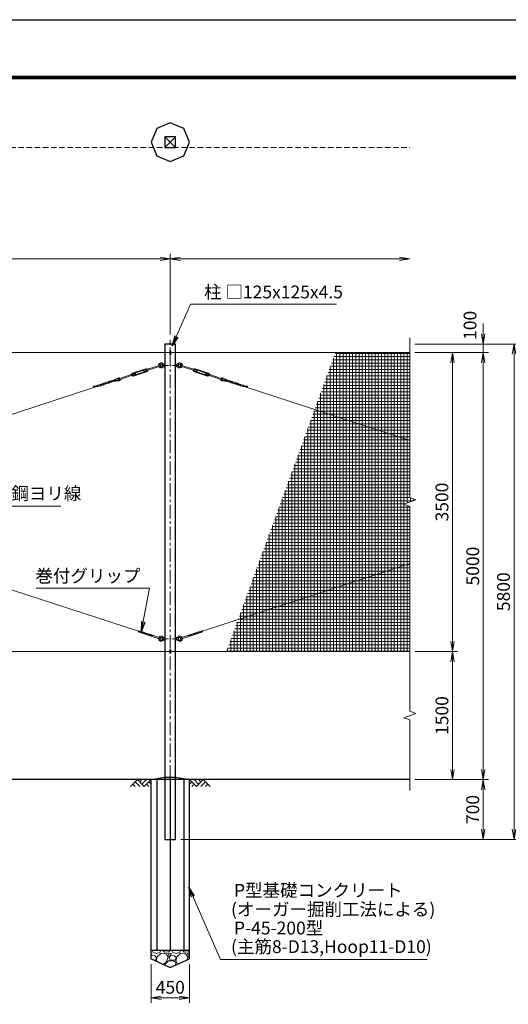
# Model space of a CAD drawing. Units: millimetres. Extents: x 0 to 25200, y 0 to 17820.
# Drawn here: x 10094 to 15808, y 6291 to 17820 of the extents above; entities that cross this region are included whole.
import ezdxf

# ---------------------------------------------------------------- set-up
doc = ezdxf.new("R2010")
doc.units = ezdxf.units.MM
doc.header["$LTSCALE"] = 5
doc.header["$MEASUREMENT"] = 0
doc.header["$PDMODE"] = 35
doc.linetypes.add('CENTER', pattern=[50.8, 31.75, -6.35, 6.35, -6.35])
doc.linetypes.add('DASHED', pattern=[19.05, 12.7, -6.35])
doc.layers.get('Defpoints').update_dxf_attribs({"color": 8})
for name, color, linetype in [('D-BGD', 7, 'Continuous'), ('D-STR1', 1, 'Continuous'), ('D-STR4', 7, 'Continuous'), ('D-TTL', 2, 'Continuous')]:
    doc.layers.add(name, color=color, linetype=linetype)
for name, color, linetype, lineweight in [('D-BMK', 2, 'CENTER', 13), ('D-DCR-HCH', 7, 'Continuous', 13), ('D-STR-DIM', 7, 'Continuous', 13), ('D-STR-TXT', 7, 'Continuous', 13), ('D-STR2', 7, 'Continuous', 13), ('D-STR3', 3, 'Continuous', 13)]:
    doc.layers.add(name, color=color, linetype=linetype, lineweight=lineweight)
doc.styles.add('ゴシック', font='txt')
doc.dimstyles.new('STYLE', dxfattribs={"dimscale": 60, "dimtxt": 2.5, "dimasz": 2, "dimexe": 1, "dimexo": 1, "dimgap": 0.8, "dimtad": 1, "dimdsep": 46, "dimtxsty": 'ゴシック', "dimblk": 'OPEN', "dimcen": 1e-08, "dimclrd": 256, "dimclre": 256, "dimclrt": 256, "dimadec": 0, "dimazin": 2, "dimtfac": 1, "dimtmove": 2, "dimatfit": 3, "dimldrblk": 'OPEN', "dimfxl": 1, "dimtolj": 1, "dimtzin": 0, "dimlwd": -1, "dimlwe": -1, "dimarcsym": 0})

# ---------------------------------------------------------------- blocks, each defined once
blk = doc.blocks.new('_Open')
at = {"color": 0, "linetype": 'ByBlock', "lineweight": -2}
for p, q in [((-1, 0.167), (0, 0)), ((-1, -0.167), (0, 0)), ((0, 0), (-1, 0))]:
    blk.add_line(p, q, dxfattribs=at)
blk = doc.blocks.new('*D5')
at = {"layer": 'D-STR-DIM', "transparency": 16777216}
for p, q in [((1855, 14133), (1855, 15079)), ((1975, 15019), (11735, 15019)), ((11855, 14133), (11855, 15079))]:
    blk.add_line(p, q, dxfattribs=at)
at = {"layer": 'Defpoints', "color": 0, "transparency": 16777216}
for p in [(11855, 15019), (1855, 14073), (11855, 14073)]:
    blk.add_point(p, dxfattribs=at)
at = {"layer": 'D-STR-DIM', "transparency": 16777216, "xscale": 120, "yscale": 120, "zscale": 120, "rotation": 180}
blk.add_blockref('_Open', (1855, 15019), dxfattribs=at)
at = {"layer": 'D-STR-DIM', "transparency": 16777216, "xscale": 120, "yscale": 120, "zscale": 120}
blk.add_blockref('_Open', (11855, 15019), dxfattribs=at)
at = {"layer": 'D-STR-DIM', "transparency": 16777216, "insert": (6855, 15142), "char_height": 150, "attachment_point": 5, "style": 'ゴシック'}
blk.add_mtext('\\A1;10000', dxfattribs=at)
blk = doc.blocks.new('*D6')
at = {"layer": 'D-STR-DIM', "transparency": 16777216}
for p, q in [((11855, 14133), (11855, 15079)), ((11975, 15019), (14535, 15019))]:
    blk.add_line(p, q, dxfattribs=at)
at = {"layer": 'Defpoints', "color": 0, "transparency": 16777216}
for p in [(14655, 15019), (11855, 14073), (14655, 14094)]:
    blk.add_point(p, dxfattribs=at)
at = {"layer": 'D-STR-DIM', "transparency": 16777216, "xscale": 120, "yscale": 120, "zscale": 120, "rotation": 180}
blk.add_blockref('_Open', (11855, 15019), dxfattribs=at)
at = {"layer": 'D-STR-DIM', "transparency": 16777216, "xscale": 120, "yscale": 120, "zscale": 120}
blk.add_blockref('_Open', (14655, 15019), dxfattribs=at)
blk = doc.blocks.new('*D9')
at = {"layer": 'D-STR-DIM', "transparency": 16777216}
for p, q in [((11630, 6762), (11630, 6307)), ((12080, 6762), (12080, 6307)), ((11750, 6367), (11960, 6367))]:
    blk.add_line(p, q, dxfattribs=at)
at = {"layer": 'Defpoints', "color": 0, "transparency": 16777216}
for p in [(11630, 6822), (12080, 6822), (12080, 6367)]:
    blk.add_point(p, dxfattribs=at)
at = {"layer": 'D-STR-DIM', "transparency": 16777216, "xscale": 120, "yscale": 120, "zscale": 120, "rotation": 180}
blk.add_blockref('_Open', (11630, 6367), dxfattribs=at)
at = {"layer": 'D-STR-DIM', "transparency": 16777216, "xscale": 120, "yscale": 120, "zscale": 120}
blk.add_blockref('_Open', (12080, 6367), dxfattribs=at)
at = {"layer": 'D-STR-DIM', "transparency": 16777216, "insert": (11855, 6490), "char_height": 150, "attachment_point": 5, "style": 'ゴシック'}
blk.add_mtext('\\A1;450', dxfattribs=at)
blk = doc.blocks.new('*D10')
at = {"layer": 'D-STR-DIM', "transparency": 16777216}
for p, q in [((14715, 10422), (15215, 10422)), ((15155, 9042), (15155, 10302)), ((14715, 8922), (15215, 8922))]:
    blk.add_line(p, q, dxfattribs=at)
at = {"layer": 'Defpoints', "color": 0, "transparency": 16777216}
for p in [(14655, 10422), (15155, 10422), (14655, 8922)]:
    blk.add_point(p, dxfattribs=at)
at = {"layer": 'D-STR-DIM', "transparency": 16777216, "xscale": 120, "yscale": 120, "zscale": 120}
for p, rotation in [((15155, 10422), 90), ((15155, 8922), 270)]:
    blk.add_blockref('_Open', p, dxfattribs=dict(at, rotation=rotation))
at = {"layer": 'D-STR-DIM', "transparency": 16777216, "insert": (15032, 9672), "char_height": 150, "attachment_point": 5, "rotation": 90, "style": 'ゴシック'}
blk.add_mtext('\\A1;1500', dxfattribs=at)
blk = doc.blocks.new('*D11')
at = {"layer": 'D-STR-DIM', "transparency": 16777216}
for p, q in [((14715, 8922), (15575, 8922)), ((15515, 8802), (15515, 8342)), ((11978, 8222), (15575, 8222))]:
    blk.add_line(p, q, dxfattribs=at)
at = {"layer": 'Defpoints', "color": 0, "transparency": 16777216}
for p in [(14655, 8922), (11918, 8222), (15515, 8222)]:
    blk.add_point(p, dxfattribs=at)
at = {"layer": 'D-STR-DIM', "transparency": 16777216, "xscale": 120, "yscale": 120, "zscale": 120}
for p, rotation in [((15515, 8922), 90), ((15515, 8222), 270)]:
    blk.add_blockref('_Open', p, dxfattribs=dict(at, rotation=rotation))
at = {"layer": 'D-STR-DIM', "transparency": 16777216, "insert": (15392, 8572), "char_height": 150, "attachment_point": 5, "rotation": 90, "style": 'ゴシック'}
blk.add_mtext('\\A1;700', dxfattribs=at)
blk = doc.blocks.new('*D12')
at = {"layer": 'D-STR-DIM', "transparency": 16777216}
for p, q in [((14715, 13922), (15215, 13922)), ((15155, 10542), (15155, 13802)), ((14715, 10422), (15215, 10422))]:
    blk.add_line(p, q, dxfattribs=at)
at = {"layer": 'Defpoints', "color": 0, "transparency": 16777216}
for p in [(14655, 13922), (15155, 13922), (14655, 10422)]:
    blk.add_point(p, dxfattribs=at)
at = {"layer": 'D-STR-DIM', "transparency": 16777216, "xscale": 120, "yscale": 120, "zscale": 120}
for p, rotation in [((15155, 13922), 90), ((15155, 10422), 270)]:
    blk.add_blockref('_Open', p, dxfattribs=dict(at, rotation=rotation))
at = {"layer": 'D-STR-DIM', "transparency": 16777216, "insert": (15032, 12172), "char_height": 150, "attachment_point": 5, "rotation": 90, "style": 'ゴシック'}
blk.add_mtext('\\A1;3500', dxfattribs=at)
blk = doc.blocks.new('*D13')
at = {"layer": 'D-STR-DIM', "transparency": 16777216}
for p, q in [((14715, 13922), (15575, 13922)), ((15515, 9042), (15515, 13802)), ((14715, 8922), (15575, 8922))]:
    blk.add_line(p, q, dxfattribs=at)
at = {"layer": 'Defpoints', "color": 0, "transparency": 16777216}
for p in [(14655, 13922), (15515, 13922), (14655, 8922)]:
    blk.add_point(p, dxfattribs=at)
at = {"layer": 'D-STR-DIM', "transparency": 16777216, "xscale": 120, "yscale": 120, "zscale": 120}
for p, rotation in [((15515, 13922), 90), ((15515, 8922), 270)]:
    blk.add_blockref('_Open', p, dxfattribs=dict(at, rotation=rotation))
at = {"layer": 'D-STR-DIM', "transparency": 16777216, "insert": (15392, 11422), "char_height": 150, "attachment_point": 5, "rotation": 90, "style": 'ゴシック'}
blk.add_mtext('\\A1;5000', dxfattribs=at)
blk = doc.blocks.new('*D14')
at = {"layer": 'D-STR-DIM', "transparency": 16777216}
for p, q in [((15515, 14142), (15515, 14262)), ((14715, 14022), (15575, 14022)), ((15515, 13922), (15515, 14022)), ((14715, 13922), (15575, 13922)), ((15515, 13802), (15515, 13682))]:
    blk.add_line(p, q, dxfattribs=at)
at = {"layer": 'Defpoints', "color": 0, "transparency": 16777216}
for p in [(14655, 14022), (15515, 14022), (14655, 13922)]:
    blk.add_point(p, dxfattribs=at)
at = {"layer": 'D-STR-DIM', "transparency": 16777216, "xscale": 120, "yscale": 120, "zscale": 120}
for p, rotation in [((15515, 14022), 270), ((15515, 13922), 90)]:
    blk.add_blockref('_Open', p, dxfattribs=dict(at, rotation=rotation))
at = {"layer": 'D-STR-DIM', "transparency": 16777216, "insert": (15361, 14241), "char_height": 150, "attachment_point": 5, "rotation": 90, "style": 'ゴシック'}
blk.add_mtext('\\A1;100', dxfattribs=at)
blk = doc.blocks.new('*D15')
at = {"layer": 'D-STR-DIM', "transparency": 16777216}
for p, q in [((14715, 14022), (15935, 14022)), ((15875, 13902), (15875, 8342)), ((11978, 8222), (15935, 8222))]:
    blk.add_line(p, q, dxfattribs=at)
at = {"layer": 'Defpoints', "color": 0, "transparency": 16777216}
for p in [(14655, 14022), (11918, 8222), (15875, 8222)]:
    blk.add_point(p, dxfattribs=at)
at = {"layer": 'D-STR-DIM', "transparency": 16777216, "xscale": 120, "yscale": 120, "zscale": 120}
for p, rotation in [((15875, 14022), 90), ((15875, 8222), 270)]:
    blk.add_blockref('_Open', p, dxfattribs=dict(at, rotation=rotation))
at = {"layer": 'D-STR-DIM', "transparency": 16777216, "insert": (15752, 11122), "char_height": 150, "attachment_point": 5, "rotation": 90, "style": 'ゴシック'}
blk.add_mtext('\\A1;5800', dxfattribs=at)

msp = doc.modelspace()

# ---------------------------------------------------------------- hatches: boundary and pattern name
at = {"layer": 'D-DCR-HCH'}
h = msp.add_hatch(dxfattribs=at)
h.set_pattern_fill('GRAVEL', color=256, scale=230)
h.set_pattern_definition([(228.01279, (19908.176, 20266.624), (-1840, -2070), [30.9433, -3063.3903]), (184.96974, (19887.476, 20243.624), (2760, 230), [53.0996, -5256.8627]), (132.51045, (19834.576, 20239.024), (2300, -2530), [37.4412, -3706.6875]), (267.27369, (19744.876, 20181.524), (230, 4600), [48.3547, -4787.1183]), (292.833654, (19742.576, 20133.224), (-1150, 2760), [47.4156, -4694.1558]), (357.27369, (19760.976, 20089.524), (-4600, 230), [48.3547, -4787.1183]), (37.69424, (19809.2756, 20087.224), (-2990, -2300), [63.9467, -6330.7152]), (72.25533, (19859.876, 20126.324), (1610, 5060), [60.3722, -5976.854]), (121.429566, (19878.276, 20183.824), (-1840, 2990), [48.5185, -4803.3368]), (175.23636, (19852.976, 20225.224), (2530, -230), [55.3914, -2714.1754]), (222.39744, (19797.7756, 20229.824), (-2760, -2530), [71.633, -7091.6763]), (138.81407, (19972.576, 20179.224), (-1610, 1380), [24.4492, -2420.4843]), (171.469234, (19954.176, 20195.324), (2990, -460), [46.5145, -4604.9476]), (225, (19908.18, 20202.22), (-3e-14, -230), [32.5268, -292.7423]), (203.1986, (19892.076, 20229.824), (1150, 460), [17.5163, -1734.1115]), (291.8014, (19875.976, 20222.924), (-230, 690), [24.7717, -1213.8162]), (30.96376, (19885.176, 20199.924), (690, 460), [40.2337, -1300.8853]), (161.56505, (19919.676, 20220.624), (460, -230), [29.093, -698.231]), (16.38954, (19742.576, 20222.924), (2300, 690), [40.756, -4034.8544]), (70.34618, (19781.676, 20234.424), (-920, -2530), [34.192, -3385.0038]), (293.1986, (19919.676, 20266.624), (-460, 1150), [35.0324, -1716.5954]), (343.61046, (19933.476, 20234.424), (-2300, 690), [40.756, -4034.8544]), (339.44395, (19742.576, 20080.324), (-1150, 460), [39.3024, -1925.8185]), (294.77514, (19779.376, 20066.524), (-1150, 2530), [32.931, -3260.168]), (66.8014, (19921.976, 20036.624), (460, 1150), [35.0324, -1716.5954]), (17.35402, (19935.776, 20068.824), (-2990, -920), [38.555, -3816.9474]), (69.44395, (19809.276, 20036.624), (-460, -1150), [19.6512, -1945.4697]), (101.30993, (19908.176, 20036.624), (-230, 920), [11.7277, -1161.0468]), (165.96376, (19905.876, 20048.124), (690, -230), [47.4156, -900.8986]), (186.00901, (19859.876, 20059.624), (2300, 230), [43.9415, -4350.2023]), (303.69007, (19885.176, 20179.224), (-230, 460), [33.171, -796.1057]), (353.157227, (19903.576, 20151.624), (3910, -460), [57.9126, -5733.3394]), (60.9454, (19961.076, 20144.724), (-920, -1610), [23.68, -2344.315]), (90, (19972.58, 20165.42), (-230, 230), [13.8, -216.2]), (120.25644, (19855.276, 20066.524), (920, -1610), [31.9525, -3163.3096]), (48.01279, (19839.176, 20094.124), (1840, 2070), [61.8866, -3032.447]), (0, (19880.58, 20140.12), (230, 230), [59.8, -170.2]), (325.30485, (19940.376, 20140.124), (2300, -1610), [36.3662, -3600.253]), (254.0546, (19970.276, 20119.424), (-230, -920), [33.4885, -1640.9368]), (207.645975, (19961.076, 20087.224), (-4370, -2300), [54.525, -5397.979]), (175.42608, (19912.776, 20061.924), (-2990, 230), [57.6838, -5710.687])])
h.paths.add_polyline_path([(11855.064, 6721.979), (12080.064, 6821.979), (12080.064, 6921.979), (11630.064, 6921.979), (11630.064, 6821.979)])
at = {"layer": 'D-STR2'}
h = msp.add_hatch(dxfattribs=at)
h.set_pattern_fill('NET', color=256, scale=300)
h.set_pattern_definition([(0, (-25200, 0), (0, 37.5), []), (90, (-25200, 0), (-37.5, 2e-15), [])])
h.paths.add_polyline_path([(14655.064, 10421.979), (14655.064, 12120.676), (14584.587, 12146.328), (14725.541, 12197.631), (14655.064, 12223.284), (14655.064, 13921.979), (13785.979, 13921.979), (12512.083, 10421.979)])

# ---------------------------------------------------------------- linework, layer by layer
at = {"layer": 'D-BGD'}
for p, q in [((14655.064, 8921.979), (1055.064, 8921.979)), ((12080.064, 6921.979), (11630.064, 6921.979))]:
    msp.add_line(p, q, dxfattribs=at)
at = {"layer": 'D-BMK'}
msp.add_line((11855.064, 8170.979), (11855.064, 14072.979), dxfattribs=at)
at = {"layer": 'D-BMK', "ltscale": 0.5}
for p, q in [((11755.064, 13771.979), (11955.064, 13771.979)), ((11755.064, 10571.979), (11955.064, 10571.979))]:
    msp.add_line(p, q, dxfattribs=at)
at = {"layer": 'D-DCR-HCH'}
for p, q in [((11470.428, 8921.979), (11390.61, 8842.161)), ((11443.822, 8895.373), (11497.278, 8842.161)), ((11470.428, 8921.979), (11550.246, 8842.161)), ((11497.034, 8895.373), (11523.64, 8921.979)), ((11523.64, 8868.767), (11576.852, 8921.979)), ((11550.246, 8842.161), (11630.064, 8921.979)), ((11603.458, 8895.373), (11630.064, 8868.889)), ((12159.882, 8842.161), (12080.064, 8921.979)), ((12106.67, 8895.373), (12080.064, 8868.889)), ((12186.488, 8868.767), (12133.276, 8921.979)), ((12239.7, 8921.979), (12159.882, 8842.161)), ((12213.233, 8895.234), (12186.488, 8921.979)), ((12266.306, 8895.373), (12212.85, 8842.161)), ((12239.7, 8921.979), (12319.518, 8842.161)), ((11417.216, 8868.767), (11443.944, 8842.161)), ((11576.852, 8868.767), (11603.58, 8842.161)), ((12133.276, 8868.767), (12106.548, 8842.161)), ((12292.912, 8868.767), (12266.184, 8842.161))]:
    msp.add_line(p, q, dxfattribs=at)
at = {"layer": 'D-STR-DIM'}
for p, q in [((14655.064, 12223.284), (14655.064, 14094.387)), ((14725.541, 12197.631), (14655.064, 12223.284)), ((14584.587, 12146.328), (14725.541, 12197.631)), ((14655.064, 12120.676), (14584.587, 12146.328)), ((14655.064, 9723.284), (14655.064, 12120.676)), ((14584.587, 9646.328), (14725.541, 9697.631)), ((14725.541, 9697.631), (14655.064, 9723.284)), ((14655.064, 9620.676), (14584.587, 9646.328)), ((14655.064, 8794.387), (14655.064, 9620.676))]:
    msp.add_line(p, q, dxfattribs=at)
at = {"layer": 'D-STR1'}
for p, q in [((11917.564, 16448.324), (11792.564, 16323.324)), ((11792.564, 16448.324), (11917.564, 16323.324)), ((11917.564, 14021.979), (11792.564, 14021.979)), ((11792.564, 14021.979), (11792.564, 8221.979)), ((11917.564, 8221.979), (11917.564, 14021.979)), ((11792.564, 8221.979), (11917.564, 8221.979))]:
    msp.add_line(p, q, dxfattribs=at)
msp.add_lwpolyline([(11792.564, 16448.324), (11792.564, 16323.324), (11917.564, 16323.324), (11917.564, 16448.324)], close=True, dxfattribs=at)
at = {"layer": 'D-STR2', "linetype": 'DASHED'}
msp.add_line((1792.564, 16323.324), (14655.064, 16323.324), dxfattribs=at)
at = {"layer": 'D-STR3'}
for p, q in [((2636.75, 13921.979), (14655.064, 13921.979)), ((11849.064, 13938.979), (11849.064, 13904.979)), ((11861.064, 13938.979), (11861.064, 13904.979)), ((11566.833, 13731.719), (11412.864, 13681.347)), ((11569.476, 13723.641), (11415.507, 13673.268)), ((11572.465, 13720.936), (11541.101, 13710.675)), ((11576.663, 13708.105), (11571.999, 13722.362)), ((11587.379, 13730.024), (11579.445, 13729.188)), ((11593.598, 13711.015), (11587.379, 13730.024)), ((11734.986, 13774.106), (11588.623, 13726.222)), ((11738.717, 13762.701), (11592.354, 13714.817)), ((11766.782, 13785.479), (11763.346, 13779.979)), ((11763.346, 13779.979), (11763.346, 13763.979)), ((11766.782, 13758.479), (11763.346, 13763.979)), ((11789.782, 13786.979), (11766.782, 13785.479)), ((11766.782, 13785.479), (11766.782, 13771.979)), ((11766.782, 13758.479), (11766.782, 13771.979)), ((11789.782, 13756.979), (11766.782, 13758.479)), ((11789.782, 13786.979), (11789.782, 13756.979)), ((11789.782, 13779.979), (11792.564, 13779.979)), ((11789.782, 13763.979), (11792.564, 13763.979)), ((11917.564, 13779.979), (11924.564, 13779.979)), ((11917.564, 13763.979), (11924.564, 13763.979)), ((11924.564, 13786.979), (11924.564, 13756.979)), ((11924.564, 13786.979), (11947.564, 13785.479)), ((11924.564, 13756.979), (11947.564, 13758.479)), ((11947.564, 13785.479), (11947.564, 13758.479)), ((11947.564, 13785.479), (11951, 13779.979)), ((11947.564, 13758.479), (11951, 13763.979)), ((11951, 13779.979), (11951, 13763.979)), ((11975.628, 13762.701), (12121.992, 13714.817)), ((11979.36, 13774.106), (12125.723, 13726.222)), ((12120.748, 13711.015), (12126.967, 13730.024)), ((12126.967, 13730.024), (12134.901, 13729.188)), ((12137.683, 13708.105), (12142.347, 13722.362)), ((12141.88, 13720.936), (12173.244, 13710.675)), ((12144.869, 13723.641), (12298.839, 13673.268)), ((12147.512, 13731.719), (12301.482, 13681.347)), ((11248.232, 13624.727), (11174.479, 13591.826)), ((11250.927, 13617.17), (11197.976, 13593.547)), ((11398.537, 13664.034), (11252.171, 13616.149)), ((11402.268, 13652.629), (11255.902, 13604.744)), ((11397.293, 13667.836), (11404.187, 13671.851)), ((11403.512, 13648.827), (11397.293, 13667.836)), ((11403.512, 13648.827), (11411.446, 13649.663)), ((11418.892, 13656.489), (11414.228, 13670.746)), ((11446.058, 13679.581), (11414.694, 13669.32)), ((11449.79, 13668.176), (11418.425, 13657.915)), ((11575.384, 13705.583), (11421.415, 13655.21)), ((11578.027, 13697.504), (11424.058, 13647.132)), ((11449.79, 13668.176), (11446.058, 13679.581)), ((11544.833, 13699.27), (11541.101, 13710.675)), ((11576.197, 13709.531), (11544.833, 13699.27)), ((11593.598, 13711.015), (11586.704, 13707)), ((12120.748, 13711.015), (12127.642, 13707)), ((12136.318, 13697.504), (12290.288, 13647.132)), ((12138.149, 13709.531), (12169.513, 13699.27)), ((12138.961, 13705.583), (12292.931, 13655.21)), ((12169.513, 13699.27), (12173.244, 13710.675)), ((12264.556, 13668.176), (12268.287, 13679.581)), ((12264.556, 13668.176), (12295.92, 13657.915)), ((12268.287, 13679.581), (12299.651, 13669.32)), ((12295.454, 13656.489), (12300.118, 13670.746)), ((12310.834, 13648.827), (12302.9, 13649.663)), ((12317.053, 13667.836), (12310.159, 13671.851)), ((12310.834, 13648.827), (12317.053, 13667.836)), ((12312.078, 13652.629), (12458.444, 13604.744)), ((12315.809, 13664.034), (12462.175, 13616.149)), ((12463.418, 13617.17), (12516.37, 13593.547)), ((12466.114, 13624.727), (12539.867, 13591.826)), ((2230.576, 10658.353), (10982.509, 13521.614)), ((2731.837, 13521.614), (11483.771, 10658.352)), ((11037.057, 13533.631), (10952.986, 13527.473)), ((11005.465, 13523.296), (10959.553, 13519.933)), ((10974.573, 13529.054), (11160.64, 13589.928)), ((11068.649, 13543.967), (11009.816, 13539.657)), ((11011.709, 13524.411), (11198.671, 13585.577)), ((11100.241, 13554.303), (11041.408, 13549.992)), ((11131.833, 13564.638), (11073.001, 13560.328)), ((11163.425, 13574.974), (11104.593, 13570.664)), ((11257.087, 13589.856), (11136.185, 13580.999)), ((11255.8, 13597.783), (11167.777, 13591.335)), ((12457.259, 13589.856), (12578.16, 13580.999)), ((12458.546, 13597.783), (12546.568, 13591.335)), ((12702.637, 13524.411), (12515.674, 13585.577)), ((12550.921, 13574.974), (12609.753, 13570.664)), ((12739.773, 13529.054), (12553.705, 13589.928)), ((12582.513, 13564.638), (12641.345, 13560.328)), ((12614.105, 13554.303), (12672.937, 13549.992)), ((12645.697, 13543.967), (12704.529, 13539.657)), ((12677.289, 13533.631), (12761.36, 13527.473)), ((12708.881, 13523.296), (12754.792, 13519.933)), ((12731.837, 13521.614), (14655.064, 12892.416)), ((12230.576, 10658.353), (14655.064, 11451.542)), ((11652.628, 10594.692), (11481.553, 10650.661)), ((11497.015, 10657.855), (11482.685, 10654.84)), ((11657.603, 10609.899), (11486.527, 10665.868)), ((11527.428, 10647.906), (11512.501, 10644.765)), ((11557.841, 10637.956), (11542.915, 10634.815)), ((11588.255, 10628.006), (11573.328, 10624.865)), ((11618.669, 10618.056), (11603.742, 10614.915)), ((11649.083, 10608.106), (11634.156, 10604.965)), ((11657.603, 10609.899), (11736.826, 10580.299)), ((12056.743, 10609.899), (11977.52, 10580.299)), ((12056.743, 10609.899), (12227.819, 10665.868)), ((12061.718, 10594.692), (12232.793, 10650.661)), ((12065.263, 10608.106), (12080.19, 10604.965)), ((12095.677, 10618.056), (12110.604, 10614.915)), ((12126.091, 10628.006), (12141.017, 10624.865)), ((12156.504, 10637.956), (12171.43, 10634.815)), ((12186.917, 10647.906), (12201.844, 10644.765)), ((12217.332, 10657.856), (12231.662, 10654.841)), ((11652.628, 10594.692), (11734.027, 10571.744)), ((11766.782, 10585.479), (11763.346, 10579.979)), ((11763.346, 10579.979), (11763.346, 10563.979)), ((11766.782, 10558.479), (11763.346, 10563.979)), ((11789.782, 10586.979), (11766.782, 10585.479)), ((11766.782, 10585.479), (11766.782, 10571.979)), ((11766.782, 10558.479), (11766.782, 10571.979)), ((11789.782, 10556.979), (11766.782, 10558.479)), ((11789.782, 10586.979), (11789.782, 10556.979)), ((11789.782, 10579.979), (11792.564, 10579.979)), ((11789.782, 10563.979), (11792.564, 10563.979)), ((11917.564, 10579.979), (11924.564, 10579.979)), ((11917.564, 10563.979), (11924.564, 10563.979)), ((11924.564, 10586.979), (11924.564, 10556.979)), ((11924.564, 10586.979), (11932.112, 10586.487)), ((11924.564, 10556.979), (11932.112, 10557.471)), ((11951, 10579.979), (11951, 10563.979)), ((12061.718, 10594.692), (11980.319, 10571.744)), ((2636.75, 10421.979), (14655.064, 10421.979)), ((11849.064, 10438.979), (11849.064, 10404.979)), ((11861.064, 10438.979), (11861.064, 10404.979))]:
    msp.add_line(p, q, dxfattribs=at)
for centre, radius, start, end in [((11855.064, 13938.979), 6, 0, 180), ((11855.064, 13904.979), 6, 180, 0), ((11570.098, 13721.74), 10.5, 51.9970191, 108.1159033), ((11570.098, 13721.74), 2, 18.1159033, 108.1159033), ((11579.026, 13733.166), 4, 231.9970191, 276.0166506), ((11747.782, 13771.979), 30, 40.332992, 186.5789442), ((11747.782, 13771.979), 30, 209.6528623, 319.667008), ((11747.782, 13771.979), 17.5, 27.2028944, 178.0648607), ((11747.782, 13771.979), 17.5, 218.1669458, 332.7971056), ((11736.852, 13768.403), 6, 288.1159033, 108.1159033), ((11781.323, 13800.457), 14, 220.332992, 273.731397), ((11781.323, 13743.501), 14, 86.268603, 139.667008), ((11781.323, 13743.501), 14, 86.268603, 139.667008), ((11933.023, 13800.457), 14, 266.268603, 319.667008), ((11933.023, 13743.501), 14, 40.332992, 93.731397), ((11966.564, 13771.979), 30, 353.4210558, 139.667008), ((11966.564, 13771.979), 30, 220.332992, 330.3471377), ((11966.564, 13771.979), 17.5, 1.9351393, 152.7971056), ((11966.564, 13771.979), 17.5, 207.2028944, 321.8330542), ((11977.494, 13768.403), 6, 71.8840967, 251.8840967), ((12135.32, 13733.166), 4, 263.9833494, 308.0029809), ((12144.247, 13721.74), 10.5, 71.8840967, 128.0029809), ((12144.247, 13721.74), 2, 71.8840967, 161.8840967), ((11254.036, 13610.447), 6, 108.1159033, 288.1159033), ((11253.056, 13607.399), 18, 46.6264658, 105.2909383), ((11253.056, 13607.399), 10, 77.3402468, 102.2904621), ((11253.056, 13607.399), 10, 285.9261807, 358.1883173), ((11253.056, 13607.399), 18, 282.9401867, 6.4827093), ((11402.174, 13675.307), 4, 300.2151559, 344.2347874), ((11416.129, 13671.368), 10.5, 108.1159033, 164.2347874), ((11411.865, 13645.685), 4, 51.9970191, 96.0166506), ((11416.129, 13671.368), 2, 108.1159033, 198.1159033), ((11420.793, 13657.111), 10.5, 231.9970191, 288.1159033), ((11420.793, 13657.111), 2, 198.1159033, 288.1159033), ((11574.762, 13707.483), 2, 288.1159033, 18.1159033), ((11574.762, 13707.483), 10.5, 288.1159033, 344.2347874), ((11588.717, 13703.544), 4, 120.2151559, 164.2347874), ((12125.629, 13703.544), 4, 15.7652126, 59.7848441), ((12139.583, 13707.483), 10.5, 195.7652126, 251.8840967), ((12139.583, 13707.483), 2, 161.8840967, 251.8840967), ((12293.553, 13657.111), 10.5, 251.8840967, 308.0029809), ((12293.553, 13657.111), 2, 251.8840967, 341.8840967), ((12298.217, 13671.368), 2, 341.8840967, 71.8840967), ((12302.481, 13645.685), 4, 83.9833494, 128.0029809), ((12298.217, 13671.368), 10.5, 15.7652126, 71.8840967), ((12312.172, 13675.307), 4, 195.7652126, 239.7848441), ((12461.29, 13607.399), 18, 173.5172907, 257.0598133), ((12461.29, 13607.399), 18, 74.7090617, 133.3735342), ((12461.29, 13607.399), 10, 181.8116827, 254.0738193), ((12460.309, 13610.447), 6, 251.8840967, 71.8840967), ((12461.29, 13607.399), 10, 77.7095379, 102.6597532), ((11009.751, 13570.295), 71.106, 217.0300273, 225.0941753), ((11012.009, 13509.737), 30, 94.1895433, 108.1159033), ((11003.273, 13553.216), 30, 274.1894523, 288.1159033), ((11043.601, 13520.073), 30, 94.1895433, 108.1159033), ((11034.865, 13563.551), 30, 274.1894523, 288.1159033), ((11075.193, 13530.408), 30, 94.1895433, 108.1159033), ((11066.457, 13573.887), 30, 274.1894523, 288.1159033), ((11106.785, 13540.744), 30, 94.1895433, 108.1159033), ((11098.049, 13584.223), 30, 274.1894523, 288.1159033), ((11138.377, 13551.079), 30, 94.1895433, 108.1159033), ((11129.641, 13594.558), 30, 274.1894523, 288.1159033), ((11169.969, 13561.415), 30, 94.1895433, 108.1159033), ((11161.233, 13604.894), 30, 274.1894523, 288.1159033), ((12553.112, 13604.894), 30, 251.8840967, 265.8105477), ((12544.377, 13561.415), 30, 71.8840967, 85.8104567), ((12584.704, 13594.558), 30, 251.8840967, 265.8105477), ((12575.969, 13551.079), 30, 71.8840967, 85.8104567), ((12616.297, 13584.223), 30, 251.8840967, 265.8105477), ((12607.561, 13540.744), 30, 71.8840967, 85.8104567), ((12647.889, 13573.887), 30, 251.8840967, 265.8105477), ((12639.153, 13530.408), 30, 71.8840967, 85.8104567), ((12679.481, 13563.551), 30, 251.8840967, 265.8105477), ((12670.745, 13520.073), 30, 71.8840967, 85.8104567), ((12711.073, 13553.216), 30, 251.8840967, 265.8105477), ((12702.337, 13509.737), 30, 71.8840967, 85.8104567), ((12704.595, 13570.295), 71.106, 314.9058247, 322.9699727), ((11591.238, 10623.194), 113.072, 157.8273918, 165.941251), ((11506.323, 10674.121), 30, 251.884396, 281.884488), ((11503.193, 10628.499), 30, 69.513668, 101.884473), ((11536.737, 10664.171), 30, 251.884396, 281.884488), ((11533.607, 10618.549), 30, 69.513668, 101.884473), ((11567.151, 10654.221), 30, 251.883206, 281.883023), ((11564.02, 10608.599), 30, 69.51257, 101.884473), ((11597.564, 10644.271), 30, 251.884396, 281.884488), ((11594.433, 10598.65), 30, 69.512722, 101.884473), ((11624.846, 10588.699), 30, 69.513668, 101.884473), ((11655.26, 10578.749), 30, 69.51257, 101.883031), ((12059.085, 10578.749), 30, 78.116969, 110.48743), ((12089.499, 10588.699), 30, 78.115527, 110.486332), ((12119.912, 10598.65), 30, 78.115527, 110.487278), ((12116.782, 10644.271), 30, 258.115512, 288.115604), ((12150.326, 10608.599), 30, 78.115527, 110.48743), ((12147.195, 10654.221), 30, 258.116977, 288.116794), ((12180.739, 10618.549), 30, 78.115527, 110.486332), ((12177.608, 10664.171), 30, 258.115512, 288.115604), ((12211.154, 10628.499), 30, 78.115527, 110.486332), ((12208.022, 10674.121), 30, 258.115512, 288.115604), ((12123.109, 10623.195), 113.072, 14.058749, 22.1726082), ((11627.978, 10634.321), 30, 251.884396, 281.884488), ((11747.782, 10571.979), 30, 171.8380438, 319.667008), ((11747.782, 10571.979), 30, 40.332992, 151.9300752), ((11747.782, 10571.979), 17.5, 177.3292083, 332.7971056), ((11747.782, 10571.979), 17.5, 27.2028944, 146.4389259), ((11735.426, 10576.021), 4.5, 251.8823729, 71.8823729), ((11781.323, 10600.457), 14, 220.332992, 273.731397), ((11781.323, 10543.501), 14, 86.268603, 139.667008), ((11781.323, 10543.501), 14, 86.268603, 139.667008), ((11933.023, 10600.457), 14, 266.268603, 319.667008), ((11933.023, 10543.501), 14, 40.332992, 93.731397), ((11966.564, 10571.979), 30, 28.0699248, 139.667008), ((11966.564, 10571.979), 30, 220.332992, 8.1619562), ((11966.564, 10571.979), 17.5, 33.5610741, 152.7971056), ((11966.564, 10571.979), 17.5, 207.2028944, 2.6707917), ((11978.919, 10576.021), 4.5, 108.1176271, 288.1176271), ((12086.368, 10634.321), 30, 258.115512, 288.115604), ((11855.064, 10438.979), 6, 0, 180), ((11855.064, 10404.979), 6, 180, 0)]:
    msp.add_arc(centre, radius, start, end, dxfattribs=at)
at = {"layer": 'D-STR4'}
for p, q in [((11855.064, 16610.824), (11695.965, 16544.923)), ((12014.163, 16544.923), (11855.064, 16610.824)), ((11695.965, 16544.923), (11630.064, 16385.824)), ((12080.064, 16385.824), (12014.163, 16544.923)), ((11630.064, 16385.824), (11695.965, 16226.725)), ((12014.163, 16226.725), (12080.064, 16385.824)), ((11695.965, 16226.725), (11855.064, 16160.824)), ((11855.064, 16160.824), (12014.163, 16226.725)), ((11630.064, 8921.979), (11792.564, 8951.979)), ((11630.064, 6821.979), (11630.064, 8921.979)), ((11695.965, 8921.979), (11695.965, 6921.979)), ((11792.564, 8951.979), (11917.564, 8951.979)), ((11855.064, 8921.979), (11855.064, 6921.979)), ((11917.564, 8951.979), (12080.064, 8921.979)), ((12014.163, 8921.979), (12014.163, 6921.979)), ((12080.064, 6821.979), (12080.064, 8921.979)), ((11630.064, 6821.979), (11855.064, 6721.979)), ((11855.064, 6721.979), (12080.064, 6821.979))]:
    msp.add_line(p, q, dxfattribs=at)
at = {"layer": 'D-TTL'}
msp.add_lwpolyline([(0, 17820), (25200, 17820), (25200, 0), (0, 0)], close=True, dxfattribs=at)
at = {"layer": 'D-TTL', "color": 7}
for points in [[(810, 17160), (24390, 17160), (24390, 660), (810, 660)], [(817.5, 17152.5), (24382.5, 17152.5), (24382.5, 667.5), (817.5, 667.5)], [(825, 17145), (24375, 17145), (24375, 675), (825, 675)], [(832.5, 17137.5), (24367.5, 17137.5), (24367.5, 682.5), (832.5, 682.5)], [(840, 17130), (24360, 17130), (24360, 690), (840, 690)]]:
    msp.add_lwpolyline(points, close=True, dxfattribs=at)

# ---------------------------------------------------------------- texts
at = {"layer": 'D-STR-TXT', "style": 'ゴシック'}
for s, p in [('柱 □125x125x4.5', (12249.406, 14556.644)), ('38mm めっき鋼ヨリ線', (8730.418, 12198.338)), ('巻付グリップ', (10277.549, 11232.947)), ('P型基礎コンクリート', (12599.821, 7550.612)), ('(オーガー掘削工法による)', (12565.557, 7327.947)), ('P-45-200型', (12599.821, 7108.861)), ('(主筋8-D13,Hoop11-D10)', (12565.557, 6891.107))]:
    msp.add_text(s, height=150, dxfattribs=at).set_placement(p)

# ---------------------------------------------------------------- dimensions: what is measured, and where the dimension line sits
at = {"layer": 'D-STR-DIM'}
for base, p1, p2, picture, middle in [((11855.064, 15018.712), (1855.064, 14072.979), (11855.064, 14072.979), '*D5', (6855.064, 15141.712)), ((12080.064, 6367.109), (11630.064, 6821.979), (12080.064, 6821.979), '*D9', (11855.064, 6490.109))]:
    dim = msp.add_linear_dim(base=base, p1=p1, p2=p2, dimstyle='STYLE', dxfattribs=at)
    dim.commit()
    dim.dimension.update_dxf_attribs({"geometry": picture, "text_midpoint": middle})
dim = msp.add_linear_dim(base=(14655.064, 15018.712), p1=(11855.064, 14072.979), p2=(14655.064, 14094.387), text=' ', dimstyle='STYLE', override={"dimse2": 1}, dxfattribs=at)
dim.commit()
dim.dimension.update_dxf_attribs({"geometry": '*D6', "text_midpoint": (13255.064, 15018.712)})
dim = msp.add_linear_dim(base=(15515.064, 14021.979), p1=(14655.064, 13921.979), p2=(14655.064, 14021.979), angle=90, dimstyle='STYLE', dxfattribs=at)
dim.commit()
dim.dimension.update_dxf_attribs({"geometry": '*D14', "text_midpoint": (15360.596, 14241.176), "dimtype": 160})
for base, p1, p2, picture, middle in [((15875.064, 8221.979), (14655.064, 14021.979), (11917.564, 8221.979), '*D15', (15752.064, 11121.979)), ((15155.064, 13921.979), (14655.064, 10421.979), (14655.064, 13921.979), '*D12', (15032.064, 12171.979)), ((15515.064, 13921.979), (14655.064, 8921.979), (14655.064, 13921.979), '*D13', (15392.064, 11421.979)), ((15155.064, 10421.979), (14655.064, 8921.979), (14655.064, 10421.979), '*D10', (15032.064, 9671.979)), ((15515.064, 8221.979), (14655.064, 8921.979), (11917.564, 8221.979), '*D11', (15392.064, 8571.979))]:
    dim = msp.add_linear_dim(base=base, p1=p1, p2=p2, angle=90, dimstyle='STYLE', dxfattribs=at)
    dim.commit()
    dim.dimension.update_dxf_attribs({"geometry": picture, "text_midpoint": middle})

# ---------------------------------------------------------------- leaders
at = {"layer": 'D-STR-TXT'}
for points, override in [([(11878.491, 14000.752), (12090.543, 14488.086), (13797.375, 14488.086)], {"dimscale": 60, "dimgap": 0.8, "dimtad": 1}), ([(8570.794, 12732.603), (8570.794, 12124.45), (10573.819, 12124.45)], {"dimgap": 0.8, "dimtad": 1, "dimfxl": 0.5}), ([(11513.443, 10652.903), (11610.524, 11161.724), (10285.925, 11161.724)], {"dimgap": 0.8, "dimtad": 1, "dimfxl": 0.5}), ([(12072.575, 7663.902), (12442.481, 6813.792), (14858.958, 6813.792)], {"dimscale": 60, "dimgap": 0.8, "dimtad": 1})]:
    msp.add_leader(points, dimstyle='STYLE', override=override, dxfattribs=at)

doc.saveas('drawing.dxf')
